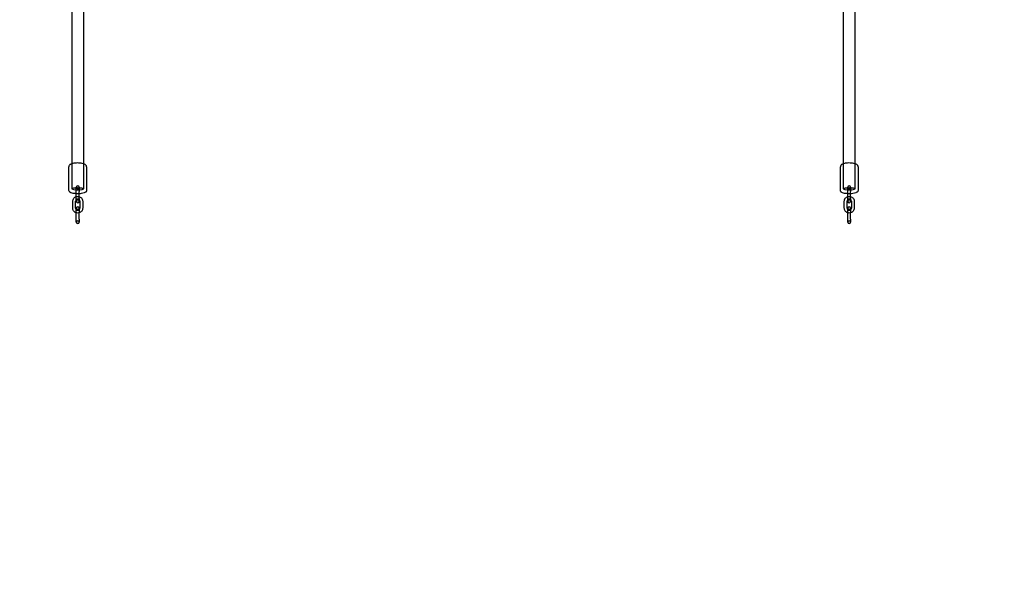
# Model space of a CAD drawing. Units: millimetres. Extents: x -0.07 to 7.61, y -5.29 to 3.2.
# Drawn here: x 4.85 to 6.24, y -2.35 to -1.56 of the extents above; entities that cross this region are included whole.
import ezdxf

# ---------------------------------------------------------------- set-up
doc = ezdxf.new("R2010")
doc.units = ezdxf.units.MM
doc.linetypes.add('HIDDEN', pattern=[9.525, 6.35, -3.175])
doc.layers.add('SICHERHEITSBEREICH', color=1, linetype='HIDDEN')
doc.layers.add('SPIELGERÄTE', color=7, linetype='Continuous')

# ---------------------------------------------------------------- blocks, each defined once
blk = doc.blocks.new('3.4440')
at = {"layer": 'SICHERHEITSBEREICH'}
blk.add_lwpolyline([(7.5366, -1.2925, -0.05397), (7.5713, -0.9715, 0.05397), (7.6061, -0.6505), (7.6061, 0.6035, 0.03295), (7.5931, 0.8006, -0.03295), (7.5801, 0.9976), (7.5801, 1.698, 0.414214), (6.0801, 3.198), (4.8781, 3.198, 0.218928), (3.7393, 2.6742, -0.218928), (2.6004, 2.1505), (1.5, 2.1505, 0.414214), (0, 0.6505), (0, -0.6505, 0.119554), (0.1667, -1.3378, -0.111713), (0.3327, -1.9787, 0.205345), (0.832, -3.0503), (0.832, -3.9045, 0.414214), (1.832, -4.9045), (2.422, -4.9045, 0.304612), (3.3476, -4.2829, -0.304612), (4.7361, -3.3505), (6.0366, -3.3505, 0.414214), (7.5366, -1.8505)], format="xyb", close=True, dxfattribs=at)
at = {"layer": 'SPIELGERÄTE'}
for p, q in [((4.9321, -1.8055), (4.9321, -1.7994)), ((4.9321, -1.8085), (4.9321, -1.8055)), ((4.9361, -1.7994), (4.9361, -1.8055)), ((4.9361, -1.8085), (4.9361, -1.8055)), ((6.0221, -1.8055), (6.0221, -1.7994)), ((6.0221, -1.8085), (6.0221, -1.8055)), ((6.0261, -1.7994), (6.0261, -1.8055)), ((6.0261, -1.8085), (6.0261, -1.8055)), ((4.9271, -1.8289), (4.9271, -1.8191)), ((4.9311, -1.8289), (4.9311, -1.8191)), ((4.9321, -1.8153), (4.9321, -1.8085)), ((4.9321, -1.8192), (4.9321, -1.8153)), ((4.9361, -1.8153), (4.9361, -1.8085)), ((4.9361, -1.8153), (4.9361, -1.8192)), ((4.9371, -1.8191), (4.9371, -1.8289)), ((4.9411, -1.8191), (4.9411, -1.8289)), ((6.0171, -1.8289), (6.0171, -1.8191)), ((6.0211, -1.8289), (6.0211, -1.8191)), ((6.0221, -1.8153), (6.0221, -1.8085)), ((6.0221, -1.8192), (6.0221, -1.8153)), ((6.0261, -1.8153), (6.0261, -1.8085)), ((6.0261, -1.8153), (6.0261, -1.8192)), ((6.0271, -1.8191), (6.0271, -1.8289)), ((6.0311, -1.8191), (6.0311, -1.8289)), ((4.9321, -1.8348), (4.9321, -1.8288)), ((4.9321, -1.8446), (4.9321, -1.8348)), ((4.9361, -1.8288), (4.9361, -1.8348)), ((4.9361, -1.8446), (4.9361, -1.8348)), ((6.0221, -1.8348), (6.0221, -1.8288)), ((6.0221, -1.8446), (6.0221, -1.8348)), ((6.0261, -1.8288), (6.0261, -1.8348)), ((6.0261, -1.8446), (6.0261, -1.8348)), ((4.9321, -1.8486), (4.9321, -1.8446)), ((4.9361, -1.8446), (4.9361, -1.8486)), ((6.0221, -1.8486), (6.0221, -1.8446)), ((6.0261, -1.8446), (6.0261, -1.8486))]:
    blk.add_line(p, q, dxfattribs=at)
for centre, start, end in [((4.9341, -1.7994), 0, 180), ((4.9341, -1.7994), 180, 0), ((6.0241, -1.7994), 0, 180), ((6.0241, -1.7994), 180, 0), ((4.9341, -1.8192), 0, 180), ((4.9341, -1.8192), 180, 0), ((6.0241, -1.8192), 0, 180), ((6.0241, -1.8192), 180, 0), ((4.9341, -1.8288), 0, 180), ((4.9341, -1.8288), 180, 0), ((6.0241, -1.8288), 0, 180), ((6.0241, -1.8288), 180, 0), ((4.9341, -1.8486), 0, 180), ((4.9341, -1.8486), 180, 0), ((6.0241, -1.8486), 0, 180), ((6.0241, -1.8486), 180, 0)]:
    blk.add_arc(centre, 0.002, start, end, dxfattribs=at)
for centre in [(4.9341, -1.8016), (6.0241, -1.8016)]:
    blk.add_ellipse(centre, major_axis=(-0.008, 0), ratio=0.228219, dxfattribs=at)
for points, knots in [([(4.9261, -1.7675), (4.9261, -1.6191), (4.9261, -1.475), (4.9261, -1.2073), (4.9261, -1.0819), (4.9261, -0.8741), (4.9261, -0.7891), (4.9261, -0.7095), (4.9261, -0.6923), (4.9261, -0.6779)], [0.035079, 0.035079, 0.035079, 0.035079, 0.493821, 0.493821, 0.978722, 0.978722, 1.463943, 1.463943, 1.625079, 1.625079, 1.625079, 1.625079]), ([(6.0321, -0.6779), (6.0321, -0.7162), (6.0321, -0.7742), (6.0321, -0.9336), (6.0321, -1.042), (6.0321, -1.2897), (6.0321, -1.4322), (6.0321, -1.6427), (6.0321, -1.7047), (6.0321, -1.7675)], [0.068245, 0.068245, 0.068245, 0.068245, 0.493821, 0.493821, 0.978722, 0.978722, 1.463943, 1.463943, 1.658385, 1.658385, 1.658385, 1.658385]), ([(4.9421, -1.5452), (4.9421, -1.5576), (4.9421, -1.57), (4.9421, -1.6427), (4.9421, -1.7047), (4.9421, -1.7675)], [1.4236581, 1.4236581, 1.4236581, 1.4236581, 1.4639427, 1.4639427, 1.6583849, 1.6583849, 1.6583849, 1.6583849]), ([(4.9261, -1.766), (4.9259, -1.766), (4.9256, -1.7661), (4.9248, -1.7664), (4.9243, -1.7666), (4.9234, -1.7672), (4.9229, -1.7675), (4.9223, -1.7682), (4.9222, -1.7684), (4.9218, -1.7691), (4.9216, -1.7696), (4.9216, -1.7702), (4.9216, -1.7703), (4.9216, -1.7704)], [7.1400757, 7.1400757, 7.1400757, 7.1400757, 7.2293273, 7.2293273, 7.4610318, 7.4610318, 7.6474725, 7.6474725, 7.7241614, 7.7241614, 7.8400266, 7.8400266, 7.8539775, 7.8539775, 7.8539775, 7.8539775]), ([(4.9421, -1.766), (4.9411, -1.7657), (4.94, -1.7655), (4.9376, -1.7652), (4.9364, -1.7651), (4.9341, -1.765), (4.9329, -1.765), (4.9306, -1.7652), (4.9295, -1.7653), (4.9276, -1.7656), (4.9268, -1.7658), (4.9261, -1.766)], [5.426232, 5.426232, 5.426232, 5.426232, 5.813859, 5.813859, 6.17145, 6.17145, 6.515339, 6.515339, 6.861521, 6.861521, 7.140076, 7.140076, 7.140076, 7.140076]), ([(4.9466, -1.7704), (4.9466, -1.7699), (4.9465, -1.7695), (4.9462, -1.7687), (4.946, -1.7683), (4.9454, -1.7676), (4.945, -1.7673), (4.944, -1.7666), (4.9433, -1.7664), (4.9424, -1.7661), (4.9423, -1.766), (4.9421, -1.766)], [4.7123765, 4.7123765, 4.7123765, 4.7123765, 4.8057176, 4.8057176, 4.9106409, 4.9106409, 5.058851, 5.058851, 5.3600696, 5.3600696, 5.4262316, 5.4262316, 5.4262316, 5.4262316]), ([(6.0161, -1.766), (6.0159, -1.766), (6.0156, -1.7661), (6.0148, -1.7664), (6.0143, -1.7666), (6.0134, -1.7672), (6.0129, -1.7675), (6.0123, -1.7682), (6.0122, -1.7684), (6.0118, -1.7691), (6.0116, -1.7696), (6.0116, -1.7702), (6.0116, -1.7703), (6.0116, -1.7704)], [7.1400757, 7.1400757, 7.1400757, 7.1400757, 7.2293273, 7.2293273, 7.4610318, 7.4610318, 7.6474725, 7.6474725, 7.7241614, 7.7241614, 7.8400266, 7.8400266, 7.8539775, 7.8539775, 7.8539775, 7.8539775]), ([(6.0321, -1.766), (6.0311, -1.7657), (6.03, -1.7655), (6.0276, -1.7652), (6.0264, -1.7651), (6.0241, -1.765), (6.0229, -1.765), (6.0206, -1.7652), (6.0195, -1.7653), (6.0176, -1.7656), (6.0168, -1.7658), (6.0161, -1.766)], [5.426232, 5.426232, 5.426232, 5.426232, 5.813859, 5.813859, 6.17145, 6.17145, 6.515339, 6.515339, 6.861521, 6.861521, 7.140076, 7.140076, 7.140076, 7.140076]), ([(6.0366, -1.7704), (6.0366, -1.7699), (6.0365, -1.7695), (6.0362, -1.7687), (6.036, -1.7683), (6.0354, -1.7676), (6.035, -1.7673), (6.034, -1.7666), (6.0333, -1.7664), (6.0324, -1.7661), (6.0323, -1.766), (6.0321, -1.766)], [4.7123765, 4.7123765, 4.7123765, 4.7123765, 4.8057176, 4.8057176, 4.9106409, 4.9106409, 5.058851, 5.058851, 5.3600696, 5.3600696, 5.4262316, 5.4262316, 5.4262316, 5.4262316]), ([(4.9466, -1.8034), (4.9466, -1.8039), (4.9465, -1.8043), (4.9462, -1.8051), (4.946, -1.8054), (4.9455, -1.806), (4.9452, -1.8063), (4.9444, -1.8069), (4.9438, -1.8071), (4.9421, -1.8078), (4.9407, -1.808), (4.9381, -1.8084), (4.9369, -1.8085), (4.9346, -1.8085), (4.9334, -1.8085), (4.9311, -1.8084), (4.93, -1.8084), (4.9279, -1.8081), (4.9269, -1.8079), (4.9249, -1.8074), (4.9239, -1.8071), (4.9227, -1.806), (4.9225, -1.8058), (4.922, -1.8051), (4.9218, -1.8046), (4.9216, -1.8039), (4.9216, -1.8036), (4.9216, -1.8034)], [1.570792, 1.570792, 1.570792, 1.570792, 1.652854, 1.652854, 1.744525, 1.744525, 1.870283, 1.870283, 2.111562, 2.111562, 2.622924, 2.622924, 2.981452, 2.981452, 3.323842, 3.323842, 3.666619, 3.666619, 4.0257, 4.0257, 4.462695, 4.462695, 4.553715, 4.553715, 4.671863, 4.671863, 4.712377, 4.712377, 4.712377, 4.712377]), ([(6.0366, -1.8034), (6.0366, -1.8039), (6.0365, -1.8043), (6.0362, -1.8051), (6.036, -1.8054), (6.0355, -1.806), (6.0352, -1.8063), (6.0344, -1.8069), (6.0338, -1.8071), (6.0321, -1.8078), (6.0307, -1.808), (6.0281, -1.8084), (6.0269, -1.8085), (6.0246, -1.8085), (6.0234, -1.8085), (6.0211, -1.8084), (6.02, -1.8084), (6.0179, -1.8081), (6.0169, -1.8079), (6.0149, -1.8074), (6.0139, -1.8071), (6.0127, -1.806), (6.0125, -1.8058), (6.012, -1.8051), (6.0118, -1.8046), (6.0116, -1.8039), (6.0116, -1.8036), (6.0116, -1.8034)], [1.570792, 1.570792, 1.570792, 1.570792, 1.652854, 1.652854, 1.744525, 1.744525, 1.870283, 1.870283, 2.111562, 2.111562, 2.622924, 2.622924, 2.981452, 2.981452, 3.323842, 3.323842, 3.666619, 3.666619, 4.0257, 4.0257, 4.462695, 4.462695, 4.553715, 4.553715, 4.671863, 4.671863, 4.712377, 4.712377, 4.712377, 4.712377]), ([(4.9271, -1.8191), (4.9271, -1.8184), (4.9272, -1.8176), (4.9277, -1.8162), (4.928, -1.8155), (4.9289, -1.8144), (4.9295, -1.8139), (4.9307, -1.813), (4.9314, -1.8127), (4.9321, -1.8125)], [0, 0, 0, 0, 0.0022576, 0.0022576, 0.00446703, 0.00446703, 0.00668432, 0.00668432, 0.008904481, 0.008904481, 0.008904481, 0.008904481]), ([(4.9321, -1.8169), (4.9319, -1.8171), (4.9317, -1.8173), (4.9314, -1.8178), (4.9313, -1.8181), (4.9311, -1.8186), (4.9311, -1.8189), (4.9311, -1.8191)], [0.006937032, 0.006937032, 0.006937032, 0.006937032, 0.007756323, 0.007756323, 0.008725758, 0.008725758, 0.009500451, 0.009500451, 0.009500451, 0.009500451]), ([(4.9321, -1.8125), (4.9321, -1.8125), (4.9321, -1.8125), (4.9328, -1.8123), (4.9336, -1.8122), (4.9349, -1.8122), (4.9355, -1.8123), (4.9361, -1.8125)], [0.008904481, 0.008904481, 0.008904481, 0.008904481, 0.008910738, 0.008910738, 0.011145619, 0.011145619, 0.012942373, 0.012942373, 0.012942373, 0.012942373]), ([(4.9361, -1.8169), (4.936, -1.8168), (4.9358, -1.8168), (4.9355, -1.8165), (4.9352, -1.8164), (4.9345, -1.8162), (4.9342, -1.8162), (4.9336, -1.8162), (4.9333, -1.8163), (4.9327, -1.8165), (4.9324, -1.8167), (4.9322, -1.8169), (4.9321, -1.8169), (4.9321, -1.8169)], [0.002561437, 0.002561437, 0.002561437, 0.002561437, 0.003024273, 0.003024273, 0.003986328, 0.003986328, 0.004930955, 0.004930955, 0.005867598, 0.005867598, 0.006806211, 0.006806211, 0.006937032, 0.006937032, 0.006937032, 0.006937032]), ([(4.9361, -1.8125), (4.9362, -1.8125), (4.9364, -1.8126), (4.9372, -1.8129), (4.9379, -1.8133), (4.939, -1.8142), (4.9396, -1.8147), (4.9404, -1.816), (4.9407, -1.8167), (4.941, -1.8179), (4.9411, -1.8185), (4.9411, -1.8191)], [0.012942373, 0.012942373, 0.012942373, 0.012942373, 0.013385178, 0.013385178, 0.01562415, 0.01562415, 0.017857416, 0.017857416, 0.020081684, 0.020081684, 0.021850536, 0.021850536, 0.021850536, 0.021850536]), ([(4.9371, -1.8191), (4.9371, -1.8188), (4.937, -1.8184), (4.9368, -1.8178), (4.9366, -1.8176), (4.9363, -1.8172), (4.9362, -1.8171), (4.9361, -1.8169)], [0, 0, 0, 0, 0.001038339, 0.001038339, 0.002039447, 0.002039447, 0.002561437, 0.002561437, 0.002561437, 0.002561437]), ([(6.0171, -1.8191), (6.0171, -1.8184), (6.0172, -1.8176), (6.0177, -1.8162), (6.018, -1.8155), (6.0189, -1.8144), (6.0195, -1.8139), (6.0207, -1.813), (6.0214, -1.8127), (6.0221, -1.8125)], [0, 0, 0, 0, 0.0022576, 0.0022576, 0.00446703, 0.00446703, 0.00668432, 0.00668432, 0.008904481, 0.008904481, 0.008904481, 0.008904481]), ([(6.0221, -1.8169), (6.0219, -1.8171), (6.0217, -1.8173), (6.0214, -1.8178), (6.0213, -1.8181), (6.0211, -1.8186), (6.0211, -1.8189), (6.0211, -1.8191)], [0.006937032, 0.006937032, 0.006937032, 0.006937032, 0.007756323, 0.007756323, 0.008725758, 0.008725758, 0.009500451, 0.009500451, 0.009500451, 0.009500451]), ([(6.0221, -1.8125), (6.0221, -1.8125), (6.0221, -1.8125), (6.0228, -1.8123), (6.0236, -1.8122), (6.0249, -1.8122), (6.0255, -1.8123), (6.0261, -1.8125)], [0.008904481, 0.008904481, 0.008904481, 0.008904481, 0.008910738, 0.008910738, 0.011145619, 0.011145619, 0.012942373, 0.012942373, 0.012942373, 0.012942373]), ([(6.0261, -1.8169), (6.026, -1.8168), (6.0258, -1.8168), (6.0255, -1.8165), (6.0252, -1.8164), (6.0245, -1.8162), (6.0242, -1.8162), (6.0236, -1.8162), (6.0233, -1.8163), (6.0227, -1.8165), (6.0224, -1.8167), (6.0222, -1.8169), (6.0221, -1.8169), (6.0221, -1.8169)], [0.002561437, 0.002561437, 0.002561437, 0.002561437, 0.003024273, 0.003024273, 0.003986328, 0.003986328, 0.004930955, 0.004930955, 0.005867598, 0.005867598, 0.006806211, 0.006806211, 0.006937032, 0.006937032, 0.006937032, 0.006937032]), ([(6.0261, -1.8125), (6.0262, -1.8125), (6.0264, -1.8126), (6.0272, -1.8129), (6.0279, -1.8133), (6.029, -1.8142), (6.0296, -1.8147), (6.0304, -1.816), (6.0307, -1.8167), (6.031, -1.8179), (6.0311, -1.8185), (6.0311, -1.8191)], [0.012942373, 0.012942373, 0.012942373, 0.012942373, 0.013385178, 0.013385178, 0.01562415, 0.01562415, 0.017857416, 0.017857416, 0.020081684, 0.020081684, 0.021850536, 0.021850536, 0.021850536, 0.021850536]), ([(6.0271, -1.8191), (6.0271, -1.8188), (6.027, -1.8184), (6.0268, -1.8178), (6.0266, -1.8176), (6.0263, -1.8172), (6.0262, -1.8171), (6.0261, -1.8169)], [0, 0, 0, 0, 0.001038339, 0.001038339, 0.002039447, 0.002039447, 0.002561437, 0.002561437, 0.002561437, 0.002561437]), ([(4.9321, -1.8355), (4.9319, -1.8354), (4.9318, -1.8354), (4.931, -1.8351), (4.9303, -1.8347), (4.9291, -1.8338), (4.9286, -1.8332), (4.9278, -1.832), (4.9275, -1.8313), (4.9272, -1.8301), (4.9271, -1.8295), (4.9271, -1.8289)], [0.012942373, 0.012942373, 0.012942373, 0.012942373, 0.013385178, 0.013385178, 0.01562415, 0.01562415, 0.017857416, 0.017857416, 0.020081684, 0.020081684, 0.021850536, 0.021850536, 0.021850536, 0.021850536]), ([(4.9311, -1.8289), (4.9311, -1.8292), (4.9311, -1.8295), (4.9314, -1.8301), (4.9315, -1.8304), (4.9318, -1.8308), (4.932, -1.8309), (4.9321, -1.831)], [0, 0, 0, 0, 0.001038339, 0.001038339, 0.002039447, 0.002039447, 0.002561437, 0.002561437, 0.002561437, 0.002561437]), ([(4.9321, -1.831), (4.9322, -1.8311), (4.9323, -1.8312), (4.9327, -1.8315), (4.933, -1.8316), (4.9336, -1.8318), (4.934, -1.8318), (4.9346, -1.8317), (4.9349, -1.8317), (4.9355, -1.8315), (4.9357, -1.8313), (4.936, -1.8311), (4.9361, -1.8311), (4.9361, -1.831)], [0.002561437, 0.002561437, 0.002561437, 0.002561437, 0.003024273, 0.003024273, 0.003986328, 0.003986328, 0.004930955, 0.004930955, 0.005867598, 0.005867598, 0.006806211, 0.006806211, 0.006937032, 0.006937032, 0.006937032, 0.006937032]), ([(4.9361, -1.8355), (4.9361, -1.8355), (4.9361, -1.8355), (4.9354, -1.8357), (4.9346, -1.8358), (4.9333, -1.8358), (4.9327, -1.8357), (4.9321, -1.8355)], [0.008904481, 0.008904481, 0.008904481, 0.008904481, 0.008910738, 0.008910738, 0.011145619, 0.011145619, 0.012942373, 0.012942373, 0.012942373, 0.012942373]), ([(4.9411, -1.8289), (4.9411, -1.8296), (4.941, -1.8304), (4.9405, -1.8318), (4.9401, -1.8324), (4.9392, -1.8336), (4.9387, -1.8341), (4.9375, -1.835), (4.9368, -1.8353), (4.9361, -1.8355)], [0, 0, 0, 0, 0.0022576, 0.0022576, 0.00446703, 0.00446703, 0.00668432, 0.00668432, 0.008904481, 0.008904481, 0.008904481, 0.008904481]), ([(4.9361, -1.831), (4.9363, -1.8309), (4.9365, -1.8307), (4.9368, -1.8302), (4.9369, -1.8299), (4.9371, -1.8294), (4.9371, -1.8291), (4.9371, -1.8289)], [0.006937032, 0.006937032, 0.006937032, 0.006937032, 0.007756323, 0.007756323, 0.008725758, 0.008725758, 0.009500451, 0.009500451, 0.009500451, 0.009500451]), ([(6.0221, -1.8355), (6.0219, -1.8354), (6.0218, -1.8354), (6.021, -1.8351), (6.0203, -1.8347), (6.0191, -1.8338), (6.0186, -1.8332), (6.0178, -1.832), (6.0175, -1.8313), (6.0172, -1.8301), (6.0171, -1.8295), (6.0171, -1.8289)], [0.012942373, 0.012942373, 0.012942373, 0.012942373, 0.013385178, 0.013385178, 0.01562415, 0.01562415, 0.017857416, 0.017857416, 0.020081684, 0.020081684, 0.021850536, 0.021850536, 0.021850536, 0.021850536]), ([(6.0211, -1.8289), (6.0211, -1.8292), (6.0211, -1.8295), (6.0214, -1.8301), (6.0215, -1.8304), (6.0218, -1.8308), (6.022, -1.8309), (6.0221, -1.831)], [0, 0, 0, 0, 0.001038339, 0.001038339, 0.002039447, 0.002039447, 0.002561437, 0.002561437, 0.002561437, 0.002561437]), ([(6.0221, -1.831), (6.0222, -1.8311), (6.0223, -1.8312), (6.0227, -1.8315), (6.023, -1.8316), (6.0236, -1.8318), (6.024, -1.8318), (6.0246, -1.8317), (6.0249, -1.8317), (6.0255, -1.8315), (6.0257, -1.8313), (6.026, -1.8311), (6.0261, -1.8311), (6.0261, -1.831)], [0.002561437, 0.002561437, 0.002561437, 0.002561437, 0.003024273, 0.003024273, 0.003986328, 0.003986328, 0.004930955, 0.004930955, 0.005867598, 0.005867598, 0.006806211, 0.006806211, 0.006937032, 0.006937032, 0.006937032, 0.006937032]), ([(6.0261, -1.8355), (6.0261, -1.8355), (6.0261, -1.8355), (6.0254, -1.8357), (6.0246, -1.8358), (6.0233, -1.8358), (6.0227, -1.8357), (6.0221, -1.8355)], [0.008904481, 0.008904481, 0.008904481, 0.008904481, 0.008910738, 0.008910738, 0.011145619, 0.011145619, 0.012942373, 0.012942373, 0.012942373, 0.012942373]), ([(6.0311, -1.8289), (6.0311, -1.8296), (6.031, -1.8304), (6.0305, -1.8318), (6.0301, -1.8324), (6.0292, -1.8336), (6.0287, -1.8341), (6.0275, -1.835), (6.0268, -1.8353), (6.0261, -1.8355)], [0, 0, 0, 0, 0.0022576, 0.0022576, 0.00446703, 0.00446703, 0.00668432, 0.00668432, 0.008904481, 0.008904481, 0.008904481, 0.008904481]), ([(6.0261, -1.831), (6.0263, -1.8309), (6.0265, -1.8307), (6.0268, -1.8302), (6.0269, -1.8299), (6.0271, -1.8294), (6.0271, -1.8291), (6.0271, -1.8289)], [0.006937032, 0.006937032, 0.006937032, 0.006937032, 0.007756323, 0.007756323, 0.008725758, 0.008725758, 0.009500451, 0.009500451, 0.009500451, 0.009500451])]:
    blk.add_open_spline(points, degree=3, knots=knots, dxfattribs=at)
for points in [[(6.0161, -1.7675), (6.0161, -1.6919), (6.0161, -1.6173), (6.0161, -1.5452)], [(4.9216, -1.8034), (4.9216, -1.7924), (4.9216, -1.7814), (4.9216, -1.7704)], [(4.9261, -1.8016), (4.9261, -1.7902), (4.9261, -1.7788), (4.9261, -1.7675)], [(4.9421, -1.7675), (4.9421, -1.7788), (4.9421, -1.7902), (4.9421, -1.8016)], [(4.9466, -1.7704), (4.9466, -1.7814), (4.9466, -1.7924), (4.9466, -1.8034)], [(6.0116, -1.8034), (6.0116, -1.7924), (6.0116, -1.7814), (6.0116, -1.7704)], [(6.0161, -1.8016), (6.0161, -1.7902), (6.0161, -1.7788), (6.0161, -1.7675)], [(6.0321, -1.7675), (6.0321, -1.7788), (6.0321, -1.7902), (6.0321, -1.8016)], [(6.0366, -1.7704), (6.0366, -1.7814), (6.0366, -1.7924), (6.0366, -1.8034)]]:
    blk.add_open_spline(points, degree=3, dxfattribs=at)

msp = doc.modelspace()

# ---------------------------------------------------------------- block references
msp.add_blockref('3.4440', (0, 0))

doc.saveas('drawing.dxf')
